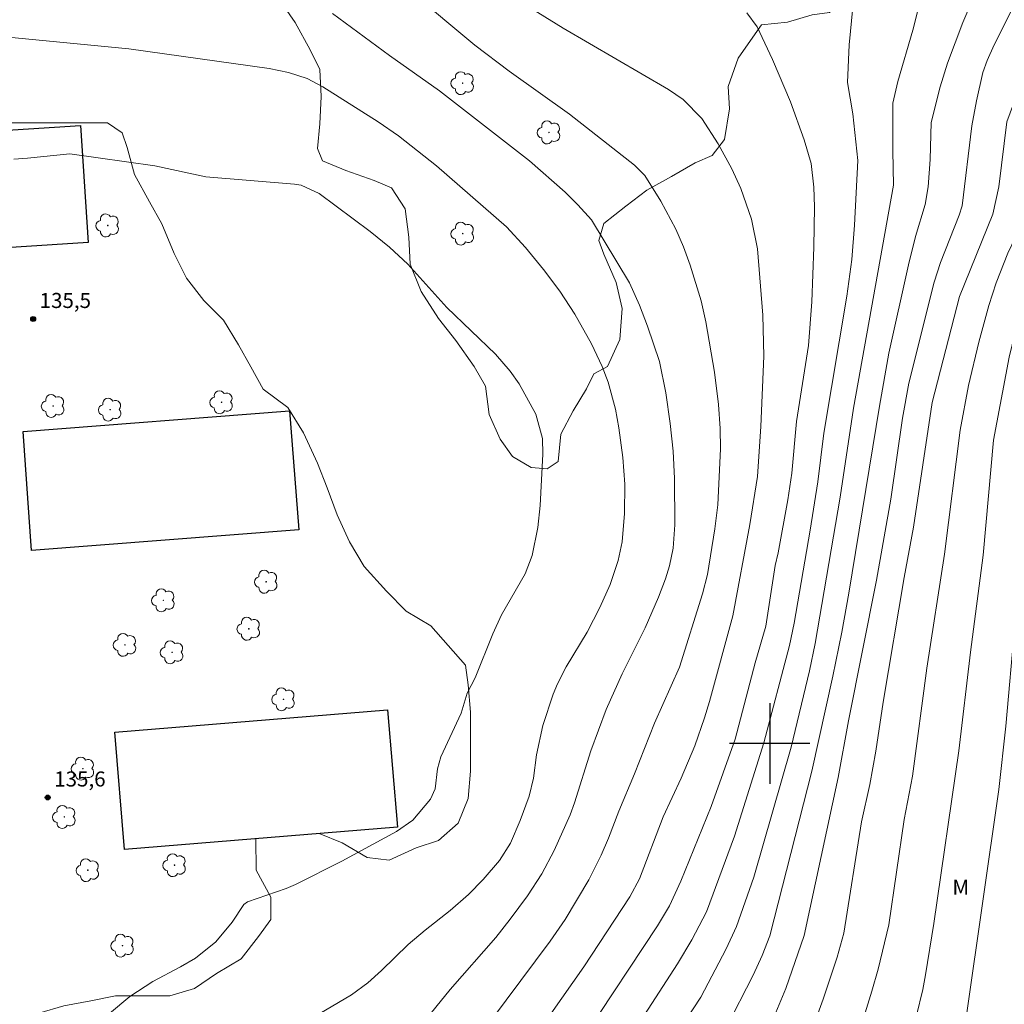
# Model space of a CAD drawing. Units: metres. Extents: x 298539 to 299054, y 1657727 to 1658292.
# Drawn here: x 298725 to 298823, y 1658074 to 1658172 of the extents above; entities that cross this region are included whole.
import ezdxf

# ---------------------------------------------------------------- set-up
doc = ezdxf.new("R2010")
doc.units = ezdxf.units.M
doc.header["$MEASUREMENT"] = 0
for name, color, linetype, lineweight, true_color in [('Arvores_Isoladas', 7, 'Continuous', 18, 0x00ff33), ('Curvas_Intermediarias', 7, 'Continuous', 9, 0x783c14), ('Curvas_Mestras', 7, 'Continuous', 20, 0x783c14), ('Pto_Cotado', 7, 'Continuous', 9, 0x783c14), ('Topon_Pto_Cotado', 7, 'Continuous', 9, 0x783c14), ('Topon_Vegetacao', 7, 'Continuous', 9, 0x00ff33), ('Vegetacao', 7, 'Orla8', 9, 0x00ff33)]:
    doc.layers.add(name, color=color, linetype=linetype, lineweight=lineweight, true_color=true_color)
doc.layers.add('Edificacoes', color=7, linetype='Continuous', lineweight=30)
doc.layers.add('Malha', color=7, linetype='Continuous')
doc.styles.add('Arial', font='arial.ttf', dxfattribs={"height": 1.5})
doc.styles.get("Standard").update_dxf_attribs({"font": 'arial.ttf'})
doc.linetypes.add('Orla8', pattern='A,6,-0.5,["V",Standard,S=1,R=0,X=-0.5,Y=-1],-0.5,6,-0.5,["V",Standard,S=1,R=0,X=-0.5,Y=-1],-0.5', length=14)

# ---------------------------------------------------------------- blocks, each defined once
blk = doc.blocks.new('Cotas')
at = {"layer": 'Pto_Cotado'}
blk.add_hatch(color=256, dxfattribs=at).paths.add_polyline_path([(0, 0.24, 1), (0, -0.24, 1)])
at = {"layer": 'Pto_Cotado', "lineweight": -3}
blk.add_lwpolyline([(0, -0.24, -1), (0, 0.24, -1)], format="xyb", close=True, dxfattribs=at)
blk = doc.blocks.new('Arvore')
at = {"layer": 'Arvores_Isoladas'}
blk.add_lwpolyline([(-0.718, 0.493, 0.872324), (-0.722, -0.551, 0.862983), (0.284, -0.827, 0.900105), (0.89, 0.029, 0.863155), (0.262, 0.861, 0.882486)], format="xyb", close=True, dxfattribs=at)
blk.add_circle((0, 0), 0.0286, dxfattribs=at)

msp = doc.modelspace()

# ---------------------------------------------------------------- linework, layer by layer
at = {"layer": 'Curvas_Intermediarias', "flags": 128}
for points, elevation in [([(298836.1, 1658180.755), (298828.967, 1658166.079), (298826.857, 1658161.237), (298826.617, 1658160.567), (298825.696, 1658154.614), (298825.086, 1658151.713), (298823.685, 1658148.802), (298822.525, 1658145.851), (298821.805, 1658143.59), (298820.814, 1658139.939), (298819.784, 1658135.627), (298818.933, 1658131.185), (298817.383, 1658118.86), (298815.632, 1658107.496), (298814.192, 1658096.762), (298813.381, 1658092.44), (298811.831, 1658081.946), (298810.79, 1658077.544), (298810.17, 1658075.363), (298807.879, 1658067.93)], 124), ([(298822.165, 1658178.704), (298819.214, 1658171.751), (298817.693, 1658167.73), (298816.943, 1658165.349), (298816.062, 1658161.827), (298815.962, 1658158.136), (298815.762, 1658155.415), (298815.462, 1658153.664), (298814.512, 1658150.453), (298813.801, 1658147.632), (298811.841, 1658138.858), (298810.91, 1658133.576), (298807.879, 1658114.969), (298807.169, 1658111.077), (298806.278, 1658106.716), (298804.198, 1658097.262), (298799.996, 1658080.845), (298799.246, 1658078.905), (298798.335, 1658076.924), (298795.654, 1658071.702)], 127), ([(298800.596, 1658073.222), (298801.607, 1658075.603), (298803.417, 1658080.885), (298806.799, 1658096.622), (298807.819, 1658102.254), (298810.62, 1658116.269), (298812.041, 1658124.313), (298813.221, 1658132.386), (298813.821, 1658135.877), (298816.342, 1658145.911), (298816.993, 1658147.882), (298818.853, 1658152.584), (298819.154, 1658153.534), (298820.104, 1658161.487), (298820.564, 1658163.978), (298821.214, 1658166.779), (298821.615, 1658168), (298822.325, 1658169.56), (298823.555, 1658171.951), (298826.416, 1658177.904)], 126), ([(298838.831, 1658177.964), (298832.319, 1658165.279), (298829.898, 1658160.067), (298829.128, 1658157.676), (298827.987, 1658152.113), (298827.357, 1658150.083), (298825.696, 1658145.841), (298825.286, 1658144.47), (298823.815, 1658138.458), (298822.265, 1658130.185), (298821.244, 1658118.75), (298819.974, 1658109.076), (298818.823, 1658099.273), (298816.312, 1658082.086), (298815.492, 1658076.964), (298815.222, 1658075.513), (298814.592, 1658072.922)], 123), ([(298786.721, 1658064.959), (298793.143, 1658074.743), (298795.664, 1658079.575), (298796.675, 1658081.776), (298798.405, 1658086.698), (298802.137, 1658099.643), (298803.948, 1658107.226), (298804.528, 1658109.947), (298807.009, 1658124.533), (298808.329, 1658133.386), (298812.321, 1658155.565), (298812.231, 1658158.986), (298812.241, 1658163.728), (298812.751, 1658165.879), (298814.242, 1658170.991), (298815.392, 1658175.633)], 128), ([(298764.242, 1658174.882), (298770.664, 1658169.5), (298774.076, 1658166.939), (298780.088, 1658162.658), (298786.541, 1658157.556), (298787.571, 1658156.525), (298789.162, 1658153.974), (298790.662, 1658151.193), (298791.433, 1658149.422), (298792.093, 1658147.622), (298793.163, 1658144.07), (298793.623, 1658141.969), (298794.514, 1658136.957), (298794.914, 1658133.736), (298795.074, 1658131.355), (298795.104, 1658129.314), (298794.824, 1658123.752), (298794.544, 1658121.351), (298793.794, 1658116.83), (298793.323, 1658114.899), (298791.032, 1658107.596), (298788.531, 1658102.034), (298786.541, 1658096.982), (298784.97, 1658093.28), (298783.97, 1658090.569), (298783.239, 1658088.889), (298782.009, 1658086.438), (298779.658, 1658082.486), (298778.157, 1658080.315), (298770.864, 1658070.541)], 132), ([(298774.386, 1658174.362), (298779.448, 1658171.191), (298789.912, 1658165.099), (298791.383, 1658164.108), (298793.243, 1658162.227), (298794.854, 1658159.686), (298796.225, 1658157.185), (298797.115, 1658155.235), (298798.185, 1658152.194), (298798.786, 1658149.242), (298799.306, 1658142.64), (298799.426, 1658138.538), (298799.126, 1658131.565), (298798.766, 1658126.563), (298798.005, 1658121.782), (298796.335, 1658112.718), (298794.004, 1658104.165), (298793.513, 1658102.554), (298792.533, 1658099.783), (298791.193, 1658096.552), (298789.382, 1658092.69), (298787.041, 1658086.528), (298786.07, 1658084.737), (298781.499, 1658077.754), (298776.037, 1658069.961)], 131), ([(298840.792, 1658174.282), (298834.099, 1658161.387), (298832.629, 1658158.296), (298831.859, 1658156.005), (298830.518, 1658150.983), (298829.248, 1658146.651), (298827.787, 1658140.979), (298826.797, 1658136.387), (298825.896, 1658131.315), (298825.196, 1658119.631), (298824.386, 1658111.798), (298823.475, 1658101.734), (298822.775, 1658095.431), (298819.624, 1658073.192)], 122), ([(298756.479, 1658172.672), (298762.171, 1658168.48), (298767.153, 1658164.959), (298776.107, 1658157.996), (298779.628, 1658154.865), (298780.908, 1658153.614), (298782.249, 1658152.113), (298786.05, 1658145.841), (298787.031, 1658143.63), (298787.831, 1658141.529), (298789.032, 1658138.008), (298789.672, 1658134.917), (298790.092, 1658131.845), (298790.372, 1658129.114), (298790.522, 1658126.363), (298790.562, 1658121.771), (298790.382, 1658119.431), (298790.022, 1658117.7), (298789.622, 1658116.389), (298788.922, 1658114.549), (298787.601, 1658111.527), (298785.32, 1658106.946), (298783.73, 1658103.394), (298782.209, 1658099.283), (298780.568, 1658094.091), (298780.128, 1658092.9), (298778.558, 1658089.339), (298777.327, 1658087.028), (298775.906, 1658084.837), (298774.186, 1658082.516), (298772.735, 1658080.705), (298768.203, 1658075.523), (298765.352, 1658071.982)], 133), ([(298808.279, 1658173.292), (298807.889, 1658169.53), (298807.749, 1658165.789), (298808.259, 1658162.678), (298808.769, 1658158.036), (298808.429, 1658151.603), (298808.149, 1658148.192), (298807.659, 1658144.53), (298805.378, 1658130.905), (298804.768, 1658126.053), (298804.008, 1658121.231), (298802.437, 1658111.988), (298801.977, 1658109.747), (298799.416, 1658100.053), (298796.475, 1658090.789), (298793.704, 1658083.256), (298792.243, 1658080.455), (298790.822, 1658078.084), (298784.62, 1658068.47)], 129), ([(298753.928, 1658072.362), (298758.37, 1658074.983), (298760.02, 1658076.183), (298761.381, 1658077.404), (298764.032, 1658079.985), (298765.722, 1658081.426), (298768.213, 1658083.376), (298770.024, 1658084.957), (298771.485, 1658086.448), (298773.115, 1658088.358), (298774.196, 1658090.069), (298775.156, 1658092.32), (298776.057, 1658094.771), (298776.507, 1658096.552), (298776.797, 1658098.882), (298777.407, 1658101.784), (298778.457, 1658104.905), (298778.878, 1658105.945), (298779.758, 1658107.636), (298781.839, 1658111.087), (298783.089, 1658113.528), (298784.11, 1658115.839), (298784.9, 1658118.22), (298785.3, 1658120.071), (298785.56, 1658122.882), (298785.57, 1658125.803), (298785.37, 1658128.454), (298784.98, 1658131.415), (298784.64, 1658133.266), (298783.92, 1658135.957), (298783.309, 1658137.518), (298782.259, 1658139.779), (298780.598, 1658142.74), (298779.108, 1658145.011), (298777.477, 1658147.182), (298775.706, 1658149.372), (298773.806, 1658151.443), (298766.833, 1658157.506), (298763.071, 1658160.497), (298761.031, 1658161.887), (298755.528, 1658165.359), (298753.988, 1658166.199), (298752.107, 1658166.799), (298750.176, 1658167.179), (298736.231, 1658169.13), (298723.906, 1658170.351)], 134)]:
    msp.add_lwpolyline(points, dxfattribs=dict(at, elevation=elevation))
at = {"layer": 'Curvas_Mestras', "flags": 128}
for points, elevation in [([(298830.418, 1658177.273), (298825.826, 1658167.88), (298823.585, 1658161.887), (298822.785, 1658155.405), (298822.205, 1658152.674), (298818.883, 1658144.49), (298816.162, 1658133.936), (298814.312, 1658121.541), (298813.371, 1658116.539), (298811.27, 1658104.125), (298810.55, 1658099.253), (298809.96, 1658095.911), (298809.12, 1658092.19), (298807.379, 1658081.135), (298806.719, 1658078.745), (298805.328, 1658074.553), (298804.128, 1658071.272)], 125), ([(298781.639, 1658070.971), (298788.832, 1658081.866), (298790.032, 1658083.837), (298791.163, 1658086.287), (298794.154, 1658093.73), (298796.545, 1658100.443), (298798.545, 1658108.036), (298799.606, 1658111.678), (298800.546, 1658117.73), (298800.846, 1658118.97), (298801.807, 1658124.262), (298802.197, 1658126.894), (298802.657, 1658132.046), (298803.848, 1658139.629), (298804.188, 1658143.97), (298804.398, 1658149.402), (298804.458, 1658153.424), (298804.398, 1658155.365), (298804.118, 1658157.736), (298803.437, 1658160.077), (298802.067, 1658163.858), (298800.266, 1658168.09), (298798.735, 1658171.341), (298797.705, 1658172.742)], 130), ([(298724.786, 1658158.166), (298726.157, 1658158.256), (298730.368, 1658158.696), (298738.812, 1658157.506), (298743.884, 1658156.395), (298752.717, 1658155.685), (298753.378, 1658155.575), (298755.178, 1658154.735), (298760.23, 1658150.963), (298762.171, 1658149.412), (298763.982, 1658147.702), (298767.873, 1658143.39), (298772.725, 1658138.738), (298774.186, 1658137.058), (298775.056, 1658135.787), (298776.727, 1658132.786), (298777.387, 1658130.345), (298777.427, 1658128.784), (298777.167, 1658123.682), (298776.937, 1658121.511), (298776.357, 1658118.7), (298775.666, 1658116.9), (298773.305, 1658112.808), (298772.445, 1658110.927), (298770.694, 1658106.545), (298769.904, 1658105.015), (298769.304, 1658103.024), (298767.283, 1658098.662), (298766.943, 1658097.472), (298766.693, 1658095.491), (298766.243, 1658094.471), (298764.492, 1658092.38), (298762.861, 1658091.249), (298757.419, 1658088.298), (298752.817, 1658085.977), (298751.887, 1658085.567), (298748.035, 1658084.247), (298747.685, 1658083.977), (298746.515, 1658082.226), (298744.884, 1658080.245), (298742.853, 1658078.644), (298741.373, 1658077.764), (298738.622, 1658076.304), (298736.321, 1658074.823), (298730.248, 1658069.751)], 135)]:
    msp.add_lwpolyline(points, dxfattribs=dict(at, elevation=elevation))
at = {"layer": 'Edificacoes', "flags": 128}
for points in [[(298704.478, 1658159.787), (298731.419, 1658161.527), (298732.169, 1658149.853), (298705.028, 1658148.102), (298704.848, 1658150.883), (298701.547, 1658150.673), (298701.217, 1658155.905), (298704.708, 1658156.135)], [(298725.717, 1658131.065), (298752.227, 1658133.116), (298753.147, 1658121.261), (298726.537, 1658119.21)], [(298761.951, 1658103.354), (298762.961, 1658091.67), (298735.781, 1658089.439), (298734.82, 1658101.123)]]:
    msp.add_lwpolyline(points, close=True, dxfattribs=at)
at = {"layer": 'Malha', "flags": 128}
for points in [[(298800, 1658104), (298800, 1658096)], [(298804, 1658100), (298796, 1658100)]]:
    msp.add_lwpolyline(points, dxfattribs=at)
at = {"layer": 'Vegetacao', "flags": 128}
for points in [[(298555.555, 1658253.644), (298557.56, 1658253.474), (298560.021, 1658252.253), (298562.472, 1658251.393), (298564.923, 1658251.273), (298566.644, 1658250.412), (298567.874, 1658248.081), (298568.124, 1658245.26), (298568.124, 1658242.439), (298568.254, 1658241.329), (298570.825, 1658240.478), (298572.426, 1658240.358), (298574.267, 1658242.069), (298575.487, 1658244.28), (298576.718, 1658246.001), (298578.428, 1658246.991), (298581.26, 1658247.111), (298584.081, 1658247.111), (298586.652, 1658247.241), (298589.353, 1658246.381), (298591.694, 1658245.28), (298593.905, 1658243.81), (298596.356, 1658242.209), (298598.076, 1658240.738), (298599.177, 1658240.378), (298599.187, 1658239.388), (298601.638, 1658238.658), (298604.089, 1658237.557), (298606.55, 1658236.817), (298609.251, 1658236.577), (298612.072, 1658236.087), (298614.523, 1658235.356), (298617.354, 1658234.376), (298619.925, 1658233.766), (298622.386, 1658233.276), (298625.207, 1658232.785), (298628.278, 1658232.665), (298631.219, 1658232.665), (298633.8, 1658232.665), (298636.381, 1658232.915), (298638.832, 1658233.526), (298641.653, 1658233.896), (298644.355, 1658234.026), (298646.936, 1658234.516), (298649.507, 1658234.766), (298652.208, 1658234.766), (298655.279, 1658234.276), (298657.73, 1658233.296), (298660.431, 1658232.195), (298663.012, 1658230.975), (298666.083, 1658229.744), (298667.804, 1658229.504), (298669.024, 1658229.994), (298669.514, 1658232.815), (298669.765, 1658235.636), (298670.125, 1658237.607), (298670.985, 1658238.708), (298673.436, 1658239.328), (298675.897, 1658240.188), (298678.468, 1658240.308), (298681.049, 1658240.308), (298683.87, 1658240.318), (298686.451, 1658240.318), (298689.152, 1658239.948), (298691.853, 1658239.948), (298694.424, 1658240.198), (298697.005, 1658240.688), (298698.476, 1658241.189), (298699.336, 1658242.409), (298699.336, 1658245.23), (298699.206, 1658248.181), (298698.596, 1658250.882), (298698.466, 1658251.863), (298700.067, 1658252.603), (298702.768, 1658252.353), (298705.349, 1658251.993), (298708.17, 1658251.383), (298710.871, 1658250.272), (298713.202, 1658248.932), (298714.302, 1658247.951), (298714.552, 1658246.601), (298713.822, 1658245.61), (298711.121, 1658245.24), (298708.79, 1658245.12), (298707.559, 1658244.5), (298706.579, 1658242.049), (298705.479, 1658239.598), (298703.638, 1658237.507), (298702.287, 1658235.176), (298701.797, 1658233.456), (298702.417, 1658231.245), (298703.638, 1658229.774), (298705.979, 1658228.794), (298707.449, 1658228.184), (298708.92, 1658226.093), (298711.261, 1658223.882), (298713.342, 1658221.681), (298715.433, 1658219.84), (298718.134, 1658218), (298720.224, 1658216.039), (298721.945, 1658214.078), (298723.416, 1658211.867), (298725.016, 1658209.166), (298726.487, 1658206.595), (298727.717, 1658204.014), (298728.698, 1658201.563), (298730.178, 1658199.352), (298732.019, 1658197.021), (298733.99, 1658194.57), (298736.071, 1658191.869), (298737.921, 1658189.298), (298739.642, 1658186.717), (298740.993, 1658184.386), (298742.713, 1658181.685), (298744.304, 1658178.984), (298745.905, 1658177.023), (298746.515, 1658175.923), (298749.096, 1658175.183), (298751.187, 1658174.082), (298752.777, 1658171.751), (298754.258, 1658169.05), (298755.238, 1658167.089), (298755.368, 1658164.388), (298755.248, 1658161.687), (298754.998, 1658159.236), (298755.488, 1658158.006), (298757.829, 1658157.025), (298760.65, 1658156.045), (298762.371, 1658155.315), (298763.722, 1658153.224), (298764.092, 1658150.403), (298764.212, 1658147.702), (298765.322, 1658145.001), (298767.043, 1658142.31), (298768.764, 1658140.099), (298770.604, 1658137.518), (298771.715, 1658135.557), (298772.085, 1658132.736), (298773.185, 1658130.285), (298774.416, 1658128.564), (298776.257, 1658127.464), (298777.857, 1658127.344), (298778.958, 1658128.074), (298779.198, 1658130.775), (298780.428, 1658133.106), (298781.779, 1658135.317), (298782.509, 1658136.797), (298783.86, 1658137.528), (298785.09, 1658140.229), (298785.33, 1658143.3), (298784.71, 1658145.881), (298783.479, 1658148.702), (298782.989, 1658150.053), (298783.479, 1658151.773), (298785.69, 1658153.484), (298787.771, 1658155.085), (298790.232, 1658156.435), (298792.563, 1658157.786), (298794.274, 1658158.526), (298795.504, 1658160.127), (298795.994, 1658163.188), (298795.864, 1658165.399), (298796.845, 1658168.23), (298798.315, 1658170.311), (298799.176, 1658171.541), (298801.757, 1658171.791), (298804.208, 1658172.532), (298805.928, 1658172.772), (298808.009, 1658174.492), (298809.48, 1658177.073), (298811.2, 1658178.914), (298812.551, 1658181.245), (298814.762, 1658183.216), (298816.352, 1658184.566), (298817.453, 1658187.017), (298817.943, 1658189.478), (298818.803, 1658192.179), (298819.294, 1658194.63), (298819.414, 1658197.331), (298819.534, 1658200.523), (298819.534, 1658203.104), (298819.524, 1658205.805), (298819.284, 1658208.996), (298818.913, 1658211.567), (298818.293, 1658214.028), (298817.063, 1658216.849), (298815.342, 1658218.81), (298812.401, 1658219.54), (298809.7, 1658219.66), (298807.119, 1658219.29), (298804.418, 1658219.17), (298801.717, 1658219.29), (298799.146, 1658220.641), (298796.805, 1658221.741), (298794.104, 1658222.721), (298791.653, 1658223.212), (298788.702, 1658223.452), (298785.88, 1658224.432), (298783.429, 1658225.412), (298781.459, 1658227.003), (298779.618, 1658228.724), (298779.128, 1658230.074), (298779.738, 1658235.386), (298779.988, 1658237.107), (298780.718, 1658239.558), (298781.449, 1658242.379), (298782.309, 1658244.84), (298782.679, 1658247.541), (298783.289, 1658250.242), (298783.529, 1658252.813), (298783.65, 1658255.394), (298783.409, 1658258.095), (298783.77, 1658260.676), (298784.26, 1658263.127), (298784.5, 1658265.708), (298784.5, 1658268.409), (298784.38, 1658271.1), (298784.25, 1658273.932), (298784.13, 1658276.633), (298784.13, 1658280.184), (298785.111, 1658282.767), (298786.421, 1658283.015), (298788.842, 1658283.906), (298790.842, 1658285.376), (298791.695, 1658286.695)], [(298755.167, 1658091.03), (298757.469, 1658090.109), (298759.93, 1658088.638), (298762.141, 1658088.398), (298764.832, 1658089.629), (298767.043, 1658090.359), (298769.004, 1658092.08), (298769.984, 1658094.541), (298770.234, 1658097.242), (298770.224, 1658100.433), (298770.224, 1658103.134), (298769.984, 1658105.835), (298769.734, 1658107.796), (298768.013, 1658109.757), (298766.293, 1658111.718), (298763.832, 1658113.188), (298761.871, 1658115.149), (298759.66, 1658117.61), (298758.189, 1658120.061), (298756.959, 1658122.762), (298755.969, 1658125.463), (298754.988, 1658127.914), (298753.6, 1658130.922), (298752.038, 1658133.447), (298749.586, 1658135.277), (298748.356, 1658137.478), (298747.125, 1658139.689), (298745.645, 1658142.15), (298743.684, 1658144.11), (298741.963, 1658146.311), (298740.733, 1658148.772), (298739.502, 1658151.713), (298738.272, 1658153.924), (298736.801, 1658156.625), (298736.061, 1658159.326), (298735.571, 1658160.797), (298734.1, 1658161.777), (298731.149, 1658161.777), (298728.448, 1658161.767), (298725.507, 1658161.767), (298722.555, 1658161.767), (298719.614, 1658161.767), (298716.913, 1658161.757), (298713.722, 1658161.757), (298710.781, 1658161.757), (298708.08, 1658161.757), (298705.379, 1658161.757), (298703.658, 1658161.257), (298701.937, 1658159.296), (298700.957, 1658156.845), (298700.717, 1658154.144), (298700.227, 1658150.953), (298696.545, 1658152.174), (298695.075, 1658155.115), (298694.824, 1658157.326), (298693.354, 1658158.066), (298690.653, 1658157.566), (298687.952, 1658157.566), (298684.958, 1658158.108), (298682.565, 1658158.527), (298679.358, 1658159.036), (298676.897, 1658159.767), (298674.446, 1658160.747), (298671.745, 1658160.747), (298669.044, 1658160.747), (298665.853, 1658160.747), (298662.662, 1658160.497), (298660.211, 1658159.757), (298657.02, 1658159.016), (298654.559, 1658158.276), (298651.367, 1658157.786), (298648.676, 1658157.296), (298646.215, 1658156.795), (298643.764, 1658156.305), (298640.813, 1658156.055), (298639.593, 1658155.815), (298638.612, 1658157.035), (298638.362, 1658159.736), (298638.362, 1658162.438), (298638.352, 1658165.139), (298638.352, 1658166.369), (298640.563, 1658168.09), (298642.524, 1658169.56), (298645.715, 1658170.301), (298648.906, 1658170.791), (298651.607, 1658171.291), (298654.308, 1658171.781), (298657.5, 1658172.271), (298660.441, 1658172.271), (298663.632, 1658172.281), (298665.843, 1658172.772), (298668.054, 1658174.732), (298670.265, 1658176.453), (298672.716, 1658177.934), (298674.676, 1658179.654), (298676.887, 1658180.885), (298679.088, 1658183.096), (298680.119, 1658184.266), (298679.959, 1658186.407), (298679.588, 1658187.387), (298679.098, 1658187.878), (298677.127, 1658189.348), (298675.537, 1658189.958), (298674.186, 1658191.059), (298674.186, 1658191.919), (298674.426, 1658194.25), (298674.462, 1658195.612), (298673.686, 1658196.951), (298671.235, 1658197.441), (298669.755, 1658197.441), (298668.044, 1658197.932), (298665.953, 1658196.331), (298664.482, 1658194), (298663.992, 1658192.9), (298662.402, 1658192.279), (298659.941, 1658192.77), (298658.72, 1658193.14), (298658.84, 1658192.029), (298660.071, 1658191.179), (298661.051, 1658188.598), (298661.541, 1658186.507), (298661.181, 1658184.546), (298659.951, 1658183.076), (298657.99, 1658182.215), (298655.289, 1658182.576), (298652.958, 1658184.176), (298650.987, 1658185.397), (298649.757, 1658185.517), (298648.656, 1658183.806), (298645.715, 1658182.325), (298643.014, 1658181.715), (298641.293, 1658181.955), (298639.943, 1658183.546), (298639.453, 1658186.007), (298639.323, 1658188.828), (298638.712, 1658190.669), (298636.742, 1658192.139), (298634.661, 1658192.629), (298633.18, 1658194.1), (298632.45, 1658196.311), (298632.81, 1658199.132), (298634.04, 1658201.463), (298638.212, 1658204.784), (298642.994, 1658207.605), (298646.065, 1658209.326), (298645.935, 1658213.258), (298642.744, 1658213.018), (298640.283, 1658212.027), (298637.092, 1658210.797), (298633.66, 1658210.056), (298629.239, 1658209.566), (298626.297, 1658209.316), (298623.346, 1658209.316), (298620.405, 1658209.316), (298617.454, 1658208.326), (298615.253, 1658206.855), (298613.042, 1658205.385), (298610.591, 1658203.664), (298608.871, 1658202.433), (298606.169, 1658201.943), (298603.228, 1658201.933), (298599.547, 1658201.933), (298596.105, 1658202.173), (298594.145, 1658202.173), (298593.164, 1658201.193), (298593.164, 1658199.232), (298594.635, 1658196.771), (298595.865, 1658194.57), (298597.096, 1658192.359), (298598.326, 1658189.908), (298599.557, 1658187.447), (298599.797, 1658184.746), (298599.317, 1658180.335), (298596.616, 1658172.231), (298597.116, 1658169.28), (298600.307, 1658168.06), (298602.508, 1658170.271), (298603.979, 1658172.972), (298605.699, 1658177.143), (298606.92, 1658179.604), (298607.9, 1658180.825), (298609.371, 1658183.526), (298609.861, 1658185.987), (298610.351, 1658188.438), (298610.841, 1658191.629), (298612.562, 1658194.09), (298615.013, 1658195.561), (298618.204, 1658196.551), (298620.905, 1658196.791), (298622.626, 1658196.791), (298624.587, 1658195.571), (298625.817, 1658193.12), (298626.307, 1658190.419), (298626.557, 1658186.737), (298626.808, 1658184.036), (298627.788, 1658181.335), (298629.509, 1658178.884), (298630.739, 1658176.423), (298630.989, 1658172.992), (298630.989, 1658170.291), (298630.739, 1658168.82), (298629.028, 1658167.83), (298626.327, 1658167.83), (298623.626, 1658167.83), (298621.165, 1658168.56), (298618.224, 1658169.79), (298615.273, 1658171.501), (298613.062, 1658172.732), (298611.592, 1658172.972), (298610.361, 1658172.241), (298609.391, 1658169.54), (298609.391, 1658166.839), (298609.881, 1658164.879), (298611.602, 1658162.908), (298614.303, 1658161.197), (298616.754, 1658159.967), (298619.455, 1658158.986), (298621.916, 1658157.766), (298624.617, 1658157.516), (298627.068, 1658156.535), (298630.019, 1658154.574), (298631.74, 1658152.614), (298632.72, 1658150.163), (298632.97, 1658146.971), (298632.97, 1658144.27), (298632.97, 1658141.329), (298632.97, 1658140.099), (298630.769, 1658138.618), (298627.818, 1658138.618), (298625.367, 1658139.108), (298622.666, 1658139.849), (298620.205, 1658140.579), (298618.494, 1658140.579), (298617.514, 1658139.599), (298617.264, 1658136.647), (298617.264, 1658133.706), (298617.514, 1658130.755), (298617.514, 1658127.324), (298617.524, 1658124.373), (298616.784, 1658121.671), (298616.053, 1658118.48), (298616.053, 1658115.779), (298616.303, 1658113.078), (298617.534, 1658110.627), (298618.264, 1658108.176), (298619.005, 1658105.715), (298619.505, 1658102.774), (298619.995, 1658100.323), (298619.995, 1658097.622), (298619.995, 1658094.671), (298619.755, 1658091.97), (298619.015, 1658089.269), (298618.774, 1658088.048), (298616.814, 1658086.818), (298615.343, 1658086.568), (298613.622, 1658084.607), (298611.902, 1658082.636), (298610.921, 1658080.185), (298609.941, 1658077.484), (298608.961, 1658076.003), (298606.51, 1658075.023), (298602.588, 1658074.043), (298602.338, 1658072.562), (298602.338, 1658069.871), (298602.348, 1658067.17), (298602.348, 1658064.469), (298601.368, 1658062.008), (298600.387, 1658059.557), (298599.647, 1658056.856), (298599.157, 1658053.905), (298599.657, 1658051.204), (298600.637, 1658048.753), (298601.868, 1658046.302), (298603.829, 1658044.341), (298606.039, 1658043.11), (298608.5, 1658042.62), (298611.442, 1658042.13), (298614.633, 1658041.89), (298617.584, 1658041.89), (298620.525, 1658041.89), (298623.226, 1658041.9), (298626.177, 1658041.9), (298628.878, 1658041.9), (298631.82, 1658041.9), (298635.261, 1658041.91), (298637.712, 1658041.42), (298640.163, 1658039.699), (298641.884, 1658037.738), (298643.604, 1658036.268), (298646.065, 1658035.527), (298646.318, 1658035.56)], [(298648.124, 1658043.057), (298647.286, 1658043.391), (298646.055, 1658045.842), (298645.315, 1658047.312), (298643.104, 1658048.543), (298640.653, 1658050.013), (298638.192, 1658051.484), (298636.231, 1658053.194), (298632.21, 1658050.873), (298629.639, 1658050.013), (298626.938, 1658049.153), (298624.237, 1658048.292), (298621.415, 1658047.672), (298618.464, 1658047.182), (298615.773, 1658046.562), (298613.562, 1658046.562), (298612.212, 1658047.182), (298611.351, 1658049.013), (298611.341, 1658051.594), (298612.082, 1658054.055), (298612.812, 1658056.506), (298613.182, 1658059.207), (298613.422, 1658062.148), (298614.043, 1658063.999), (298616.003, 1658065.959), (298617.474, 1658067.56), (298618.084, 1658070.011), (298619.435, 1658072.342), (298620.785, 1658074.803), (298622.006, 1658076.884), (298622.376, 1658079.465), (298622.496, 1658082.536), (298622.986, 1658085.357), (298623.836, 1658088.919), (298625.187, 1658091.249), (298628.008, 1658092.73), (298630.339, 1658091.99), (298630.959, 1658089.779), (298633.5, 1658090.509), (298636.201, 1658090.999), (298637.182, 1658093.46), (298637.182, 1658093.951), (298637.422, 1658095.671), (298638.162, 1658096.652), (298639.883, 1658096.652), (298641.844, 1658095.421), (298643.074, 1658093.46), (298644.545, 1658091.75), (298645.285, 1658089.049), (298645.775, 1658087.818), (298648.236, 1658086.838), (298650.687, 1658086.838), (298653.138, 1658087.828), (298654.859, 1658089.549), (298656.579, 1658093.47), (298658.54, 1658097.402), (298660.991, 1658097.892), (298663.692, 1658098.632), (298665.653, 1658099.123), (298666.883, 1658098.882), (298668.354, 1658096.672), (298669.344, 1658094.221), (298670.565, 1658092.01), (298672.536, 1658090.289), (298674.496, 1658088.328), (298675.727, 1658085.877), (298676.957, 1658083.426), (298677.207, 1658080.725), (298676.957, 1658079.495), (298674.757, 1658078.264), (298672.296, 1658077.284), (298669.845, 1658076.053), (298667.394, 1658075.073), (298665.913, 1658074.573), (298665.183, 1658073.592), (298666.163, 1658071.142), (298668.134, 1658068.691), (298669.364, 1658066.48), (298670.345, 1658063.779), (298670.105, 1658061.078), (298669.614, 1658059.357), (298668.144, 1658058.136), (298664.953, 1658057.636), (298661.511, 1658057.636), (298659.06, 1658056.896), (298657.83, 1658055.665), (298657.59, 1658054.195), (298658.32, 1658052.724), (298660.781, 1658051.494), (298663.232, 1658051.014), (298665.933, 1658050.763), (298668.634, 1658050.763), (298671.585, 1658050.773), (298674.526, 1658051.014), (298676.977, 1658051.514), (298678.698, 1658051.514), (298680.909, 1658052.744), (298683.12, 1658053.975), (298684.59, 1658054.955), (298685.504, 1658055.771), (298685.811, 1658057.406), (298686.551, 1658059.127), (298688.762, 1658060.597), (298689.742, 1658060.847), (298690.233, 1658062.568), (298689.492, 1658065.019), (298688.752, 1658067.48), (298688.752, 1658068.701), (298690.473, 1658069.931), (298692.924, 1658070.421), (298695.865, 1658070.671), (298698.566, 1658071.162), (298701.027, 1658072.152), (298703.478, 1658072.882), (298706.179, 1658073.622), (298707.65, 1658073.622), (298709.37, 1658071.422), (298710.601, 1658068.961), (298711.341, 1658066.51), (298711.831, 1658064.059), (298712.812, 1658062.088), (298714.292, 1658061.358), (298717.233, 1658061.848), (298719.444, 1658063.078), (298721.405, 1658065.049), (298722.625, 1658067.5), (298723.856, 1658069.961), (298725.076, 1658071.922), (298727.287, 1658073.152), (298729.748, 1658073.893), (298732.439, 1658074.383), (298734.9, 1658074.873), (298737.601, 1658074.873), (298740.302, 1658074.883), (298742.753, 1658075.613), (298744.964, 1658077.094), (298747.415, 1658078.564), (298749.136, 1658080.775), (298750.356, 1658082.496), (298750.356, 1658084.707), (298748.886, 1658087.408), (298748.876, 1658090.514)]]:
    msp.add_lwpolyline(points, dxfattribs=at)

# ---------------------------------------------------------------- block references
at = {"layer": 'Arvores_Isoladas'}
for p in [(298769.444, 1658165.729), (298778.037, 1658160.827), (298734.13, 1658151.563), (298769.454, 1658150.753), (298745.454, 1658133.966), (298728.698, 1658133.596), (298734.37, 1658133.226), (298749.896, 1658116.099), (298739.662, 1658114.249), (298748.166, 1658111.417), (298735.851, 1658109.817), (298740.533, 1658109.076), (298751.617, 1658104.395), (298731.659, 1658097.492), (298729.808, 1658092.69), (298740.783, 1658087.888), (298732.149, 1658087.388), (298735.601, 1658079.875)]:
    msp.add_blockref('Arvore', p, dxfattribs=at)
at = {"layer": 'Pto_Cotado'}
for p in [(298726.707, 1658142.25, 135.5), (298728.158, 1658094.621, 135.57)]:
    msp.add_blockref('Cotas', p, dxfattribs=at)

# ---------------------------------------------------------------- texts
at = {"layer": 'Topon_Pto_Cotado', "style": 'Arial'}
for s, p in [('135,5', (298727.354, 1658143.348, 135.5)), ('135,6', (298728.804, 1658095.719, 135.57))]:
    msp.add_text(s, height=1.5, dxfattribs=at).set_placement(p)
at = {"layer": 'Topon_Vegetacao', "style": 'Arial'}
msp.add_text('M', height=1.5, dxfattribs=at).set_placement((298818.173, 1658084.937))

doc.saveas('drawing.dxf')
